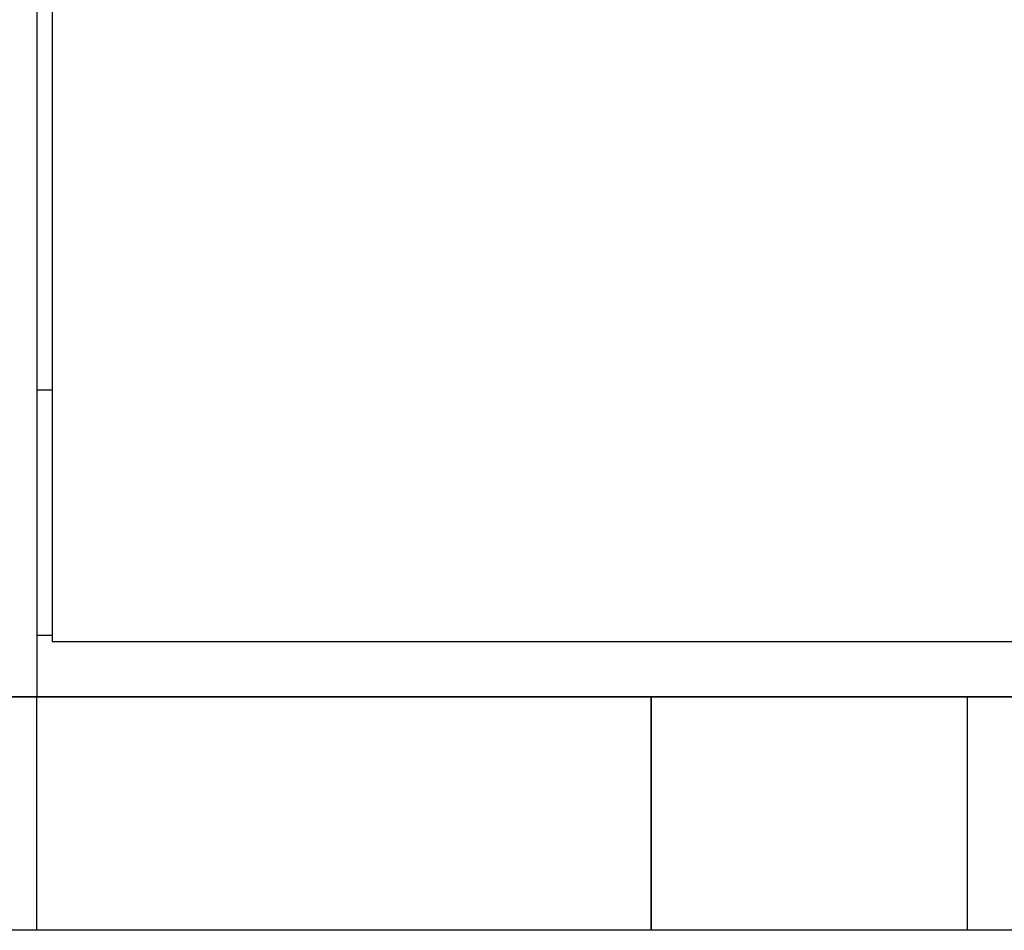
# Model space of a CAD drawing. Extents: x -46.6 to 46.6, y -19.8 to 19.8.
# Drawn here: x 2.5 to 4.1, y 1.3 to 2.8 of the extents above; entities that cross this region are included whole.
import ezdxf

# ---------------------------------------------------------------- set-up
doc = ezdxf.new("R2010")
doc.units = 0
doc.layers.get('0').update_dxf_attribs({"linetype": 'CONTINUOUS'})

msp = doc.modelspace()

# ---------------------------------------------------------------- linework, layer by layer
at = {"color": 0}
for points in [[(2.4926, 7.256), (2.4926, 1.6969)], [(2.4926, 7.256), (2.4926, 1.6969)], [(2.4926, 7.256), (2.4926, 1.6969)], [(2.4926, 7.256), (2.4926, 1.6969)], [(2.4926, 7.256), (2.4926, 1.6969)], [(2.4926, 7.256), (2.4926, 1.6969)], [(2.4926, 7.256), (2.4926, 1.6969)], [(2.4926, 7.256), (2.4926, 1.6969)], [(2.4926, 7.256), (2.4926, 1.6969)], [(2.4926, 7.256), (2.4926, 1.6969)], [(2.4926, 7.256), (2.4926, 1.6969)], [(2.4926, 7.256), (2.4926, 1.6969)], [(2.4926, 7.256), (2.4926, 1.6969)], [(2.4926, 7.256), (2.4926, 1.6969)], [(2.4926, 7.256), (2.4926, 1.6969)], [(2.4926, 7.256), (2.4926, 1.6969)], [(2.4926, 7.256), (2.4926, 1.6969)], [(2.4926, 7.256), (2.4926, 1.6969)], [(2.4926, 7.256), (2.4926, 1.6969)], [(2.4926, 7.256), (2.4926, 1.6969)], [(2.4926, 7.256), (2.4926, 1.6969)], [(2.5176, 6.8419), (2.5176, 2.1969)], [(2.5176, 6.8419), (2.5176, 2.1969)], [(2.5176, 6.8419), (2.5176, 2.1969)], [(2.5176, 6.8419), (2.5176, 2.1969)], [(2.5176, 6.8419), (2.5176, 2.1969)], [(2.5176, 6.8419), (2.5176, 2.1969)], [(2.5176, 6.8419), (2.5176, 2.1969)], [(2.5176, 6.8419), (2.5176, 2.1969)], [(2.5176, 6.8419), (2.5176, 2.1969)], [(2.5176, 6.8419), (2.5176, 2.1969)], [(2.5176, 6.8419), (2.5176, 2.1969)], [(2.5176, 6.8419), (2.5176, 2.1969)], [(2.5176, 6.8419), (2.5176, 2.1969)], [(2.5176, 6.8419), (2.5176, 2.1969)], [(2.5176, 6.8419), (2.5176, 2.1969)], [(2.5176, 6.8419), (2.5176, 2.1969)], [(2.5176, 6.8419), (2.5176, 2.1969)], [(2.5176, 6.8419), (2.5176, 2.1969)], [(2.5176, 6.8419), (2.5176, 2.1969)], [(2.5176, 6.8419), (2.5176, 2.1969)], [(2.5176, 6.8419), (2.5176, 2.1969)], [(2.4926, 2.1969), (2.4926, 2.1969)], [(2.4926, 2.1969), (2.5176, 2.1969)], [(2.4926, 2.1969), (2.5176, 2.1969)], [(2.4926, 2.1969), (2.5176, 2.1969)], [(2.4926, 2.1969), (2.5176, 2.1969)], [(2.4926, 2.1969), (2.5176, 2.1969)], [(2.4926, 2.1969), (2.5176, 2.1969)], [(2.4926, 2.1969), (2.5176, 2.1969)], [(2.4926, 2.1969), (2.5176, 2.1969)], [(2.4926, 2.1969), (2.5176, 2.1969)], [(2.4926, 2.1969), (2.5176, 2.1969)], [(2.4926, 2.1969), (2.5176, 2.1969)], [(2.4926, 2.1969), (2.5176, 2.1969)], [(2.4926, 2.1969), (2.5176, 2.1969)], [(2.4926, 2.1969), (2.5176, 2.1969)], [(2.4926, 2.1969), (2.5176, 2.1969)], [(2.4926, 2.1969), (2.5176, 2.1969)], [(2.4926, 2.1969), (2.5176, 2.1969)], [(2.4926, 2.1969), (2.5176, 2.1969)], [(2.4926, 2.1969), (2.5176, 2.1969)], [(2.4926, 2.1969), (2.5176, 2.1969)], [(2.4926, 2.1969), (2.5176, 2.1969)], [(2.5176, 2.1969), (2.5176, 2.1969)], [(2.5176, 2.1969), (2.5176, 2.1469)], [(2.5176, 2.1969), (2.5176, 2.1469)], [(2.5176, 2.1969), (2.5176, 2.1469)], [(2.5176, 2.1969), (2.5176, 2.1469)], [(2.5176, 2.1969), (2.5176, 2.1469)], [(2.5176, 2.1969), (2.5176, 2.1469)], [(2.5176, 2.1969), (2.5176, 2.1469)], [(2.5176, 2.1969), (2.5176, 2.1469)], [(2.5176, 2.1969), (2.5176, 2.1469)], [(2.5176, 2.1969), (2.5176, 2.1469)], [(2.5176, 2.1969), (2.5176, 2.1469)], [(2.5176, 2.1969), (2.5176, 2.1469)], [(2.5176, 2.1969), (2.5176, 2.1469)], [(2.5176, 2.1969), (2.5176, 2.1469)], [(2.5176, 2.1969), (2.5176, 2.1469)], [(2.5176, 2.1969), (2.5176, 2.1469)], [(2.5176, 2.1969), (2.5176, 2.1469)], [(2.5176, 2.1969), (2.5176, 2.1469)], [(2.5176, 2.1969), (2.5176, 2.1469)], [(2.5176, 2.1969), (2.5176, 2.1469)], [(2.5176, 2.1969), (2.5176, 2.1469)], [(2.5176, 2.1969), (2.5176, 2.1969)], [(2.5176, 2.1969), (2.5176, 2.1969)], [(2.5176, 2.1469), (2.5176, 2.1469)], [(2.5176, 2.1469), (2.5176, 2.1469)], [(2.5176, 2.1469), (2.5176, 1.8469)], [(2.5176, 2.1469), (2.5176, 1.8469)], [(2.5176, 2.1469), (2.5176, 1.8469)], [(2.5176, 2.1469), (2.5176, 1.8469)], [(2.5176, 2.1469), (2.5176, 1.8469)], [(2.5176, 2.1469), (2.5176, 1.8469)], [(2.5176, 2.1469), (2.5176, 1.8469)], [(2.5176, 2.1469), (2.5176, 1.8469)], [(2.5176, 2.1469), (2.5176, 1.8469)], [(2.5176, 2.1469), (2.5176, 1.8469)], [(2.5176, 2.1469), (2.5176, 1.8469)], [(2.5176, 2.1469), (2.5176, 1.8469)], [(2.5176, 2.1469), (2.5176, 1.8469)], [(2.5176, 2.1469), (2.5176, 1.8469)], [(2.5176, 2.1469), (2.5176, 1.8469)], [(2.5176, 2.1469), (2.5176, 1.8469)], [(2.5176, 2.1469), (2.5176, 1.8469)], [(2.5176, 2.1469), (2.5176, 1.8469)], [(2.5176, 2.1469), (2.5176, 1.8469)], [(2.5176, 2.1469), (2.5176, 1.8469)], [(2.5176, 2.1469), (2.5176, 1.8469)], [(2.5176, 1.8469), (2.5176, 1.8469)], [(2.5176, 1.8469), (2.5176, 1.8469)], [(2.5176, 1.8469), (2.5176, 1.7969)], [(2.5176, 1.8469), (2.5176, 1.7969)], [(2.5176, 1.8469), (2.5176, 1.7969)], [(2.5176, 1.8469), (2.5176, 1.7969)], [(2.5176, 1.8469), (2.5176, 1.7969)], [(2.5176, 1.8469), (2.5176, 1.7969)], [(2.5176, 1.8469), (2.5176, 1.7969)], [(2.5176, 1.8469), (2.5176, 1.7969)], [(2.5176, 1.8469), (2.5176, 1.7969)], [(2.5176, 1.8469), (2.5176, 1.7969)], [(2.5176, 1.8469), (2.5176, 1.7969)], [(2.5176, 1.8469), (2.5176, 1.7969)], [(2.5176, 1.8469), (2.5176, 1.7969)], [(2.5176, 1.8469), (2.5176, 1.7969)], [(2.5176, 1.8469), (2.5176, 1.7969)], [(2.5176, 1.8469), (2.5176, 1.7969)], [(2.5176, 1.8469), (2.5176, 1.7969)], [(2.5176, 1.8469), (2.5176, 1.7969)], [(2.5176, 1.8469), (2.5176, 1.7969)], [(2.5176, 1.8469), (2.5176, 1.7969)], [(2.5176, 1.8469), (2.5176, 1.7969)], [(2.4926, 1.7969), (2.4926, 1.7969)], [(2.5176, 1.7969), (2.4926, 1.7969)], [(2.5176, 1.7969), (2.4926, 1.7969)], [(2.5176, 1.7969), (2.4926, 1.7969)], [(2.5176, 1.7969), (2.4926, 1.7969)], [(2.5176, 1.7969), (2.4926, 1.7969)], [(2.5176, 1.7969), (2.4926, 1.7969)], [(2.5176, 1.7969), (2.4926, 1.7969)], [(2.5176, 1.7969), (2.4926, 1.7969)], [(2.5176, 1.7969), (2.4926, 1.7969)], [(2.5176, 1.7969), (2.4926, 1.7969)], [(2.5176, 1.7969), (2.4926, 1.7969)], [(2.5176, 1.7969), (2.4926, 1.7969)], [(2.5176, 1.7969), (2.4926, 1.7969)], [(2.5176, 1.7969), (2.4926, 1.7969)], [(2.5176, 1.7969), (2.4926, 1.7969)], [(2.5176, 1.7969), (2.4926, 1.7969)], [(2.5176, 1.7969), (2.4926, 1.7969)], [(2.5176, 1.7969), (2.4926, 1.7969)], [(2.5176, 1.7969), (2.4926, 1.7969)], [(2.5176, 1.7969), (2.4926, 1.7969)], [(2.5176, 1.7969), (2.4926, 1.7969)], [(2.5176, 1.7969), (2.5176, 1.7969)], [(2.5176, 1.7969), (2.5176, 1.7969)], [(2.5176, 1.7969), (2.5176, 1.7969)], [(2.5176, 1.7969), (2.5176, 1.7869)], [(2.5176, 1.7969), (2.5176, 1.7869)], [(2.5176, 1.7969), (2.5176, 1.7869)], [(2.5176, 1.7969), (2.5176, 1.7869)], [(2.5176, 1.7969), (2.5176, 1.7869)], [(2.5176, 1.7969), (2.5176, 1.7869)], [(2.5176, 1.7969), (2.5176, 1.7869)], [(2.5176, 1.7969), (2.5176, 1.7869)], [(2.5176, 1.7969), (2.5176, 1.7869)], [(2.5176, 1.7969), (2.5176, 1.7869)], [(2.5176, 1.7969), (2.5176, 1.7869)], [(2.5176, 1.7969), (2.5176, 1.7869)], [(2.5176, 1.7969), (2.5176, 1.7869)], [(2.5176, 1.7969), (2.5176, 1.7869)], [(2.5176, 1.7969), (2.5176, 1.7869)], [(2.5176, 1.7969), (2.5176, 1.7869)], [(2.5176, 1.7969), (2.5176, 1.7869)], [(2.5176, 1.7969), (2.5176, 1.7869)], [(2.5176, 1.7969), (2.5176, 1.7869)], [(2.5176, 1.7969), (2.5176, 1.7869)], [(2.5176, 1.7969), (2.5176, 1.7869)], [(2.5176, 1.7869), (2.5176, 1.7869)], [(2.5176, 1.7869), (6.6444, 1.7869)], [(2.5176, 1.7869), (6.6444, 1.7869)], [(2.5176, 1.7869), (6.6444, 1.7869)], [(2.5176, 1.7869), (6.6444, 1.7869)], [(2.5176, 1.7869), (6.6444, 1.7869)], [(2.5176, 1.7869), (6.6444, 1.7869)], [(2.5176, 1.7869), (6.6444, 1.7869)], [(2.5176, 1.7869), (6.6444, 1.7869)], [(2.5176, 1.7869), (6.6444, 1.7869)], [(2.5176, 1.7869), (6.6444, 1.7869)], [(2.5176, 1.7869), (6.6444, 1.7869)], [(2.5176, 1.7869), (6.6444, 1.7869)], [(2.5176, 1.7869), (6.6444, 1.7869)], [(2.5176, 1.7869), (6.6444, 1.7869)], [(2.5176, 1.7869), (6.6444, 1.7869)], [(2.5176, 1.7869), (6.6444, 1.7869)], [(2.5176, 1.7869), (6.6444, 1.7869)], [(2.5176, 1.7869), (6.6444, 1.7869)], [(2.5176, 1.7869), (6.6444, 1.7869)], [(2.5176, 1.7869), (6.6444, 1.7869)], [(2.5176, 1.7869), (6.6444, 1.7869)], [(2.5176, 1.7869), (2.5176, 1.7869)], [(5.4215, 1.6969), (0.5926, 1.6969)], [(5.4215, 1.6969), (0.5926, 1.6969)], [(5.4215, 1.6969), (0.5926, 1.6969)], [(5.4215, 1.6969), (0.5926, 1.6969)], [(5.4215, 1.6969), (0.5926, 1.6969)], [(5.4215, 1.6969), (0.5926, 1.6969)], [(5.4215, 1.6969), (0.5926, 1.6969)], [(5.4215, 1.6969), (0.5926, 1.6969)], [(5.4215, 1.6969), (0.5926, 1.6969)], [(5.4215, 1.6969), (0.5926, 1.6969)], [(5.4215, 1.6969), (0.5926, 1.6969)], [(5.4215, 1.6969), (0.5926, 1.6969)], [(5.4215, 1.6969), (0.5926, 1.6969)], [(5.4215, 1.6969), (0.5926, 1.6969)], [(5.4215, 1.6969), (0.5926, 1.6969)], [(5.4215, 1.6969), (0.5926, 1.6969)], [(5.4215, 1.6969), (0.5926, 1.6969)], [(5.4215, 1.6969), (0.5926, 1.6969)], [(5.4215, 1.6969), (0.5926, 1.6969)], [(5.4215, 1.6969), (0.5926, 1.6969)], [(5.4215, 1.6969), (0.5926, 1.6969)], [(4.0073, 1.6969), (0.638, 1.6969)], [(4.0073, 1.6969), (0.638, 1.6969)], [(4.0073, 1.6969), (0.638, 1.6969)], [(4.0073, 1.6969), (0.638, 1.6969)], [(4.0073, 1.6969), (0.638, 1.6969)], [(4.0073, 1.6969), (0.638, 1.6969)], [(4.0073, 1.6969), (0.638, 1.6969)], [(4.0073, 1.6969), (0.638, 1.6969)], [(4.0073, 1.6969), (0.638, 1.6969)], [(4.0073, 1.6969), (0.638, 1.6969)], [(4.0073, 1.6969), (0.638, 1.6969)], [(4.0073, 1.6969), (0.638, 1.6969)], [(4.0073, 1.6969), (0.638, 1.6969)], [(4.0073, 1.6969), (0.638, 1.6969)], [(4.0073, 1.6969), (0.638, 1.6969)], [(4.0073, 1.6969), (0.638, 1.6969)], [(4.0073, 1.6969), (0.638, 1.6969)], [(4.0073, 1.6969), (0.638, 1.6969)], [(4.0073, 1.6969), (0.638, 1.6969)], [(4.0073, 1.6969), (0.638, 1.6969)], [(4.0073, 1.6969), (0.638, 1.6969)], [(0.9048, 1.6969), (6.6405, 1.6969)], [(0.9048, 1.6969), (6.6405, 1.6969)], [(0.9048, 1.6969), (6.6405, 1.6969)], [(0.9048, 1.6969), (6.6405, 1.6969)], [(0.9048, 1.6969), (6.6405, 1.6969)], [(0.9048, 1.6969), (6.6405, 1.6969)], [(0.9048, 1.6969), (6.6405, 1.6969)], [(0.9048, 1.6969), (6.6405, 1.6969)], [(0.9048, 1.6969), (6.6405, 1.6969)], [(0.9048, 1.6969), (6.6405, 1.6969)], [(0.9048, 1.6969), (6.6405, 1.6969)], [(0.9048, 1.6969), (6.6405, 1.6969)], [(0.9048, 1.6969), (6.6405, 1.6969)], [(0.9048, 1.6969), (6.6405, 1.6969)], [(0.9048, 1.6969), (6.6405, 1.6969)], [(0.9048, 1.6969), (6.6405, 1.6969)], [(0.9048, 1.6969), (6.6405, 1.6969)], [(0.9048, 1.6969), (6.6405, 1.6969)], [(0.9048, 1.6969), (6.6405, 1.6969)], [(0.9048, 1.6969), (6.6405, 1.6969)], [(0.9048, 1.6969), (6.6405, 1.6969)], [(6.8357, 1.6969), (1.2997, 1.6969)], [(6.8357, 1.6969), (1.2997, 1.6969)], [(6.8357, 1.6969), (1.2997, 1.6969)], [(6.8357, 1.6969), (1.2997, 1.6969)], [(6.8357, 1.6969), (1.2997, 1.6969)], [(6.8357, 1.6969), (1.2997, 1.6969)], [(6.8357, 1.6969), (1.2997, 1.6969)], [(6.8357, 1.6969), (1.2997, 1.6969)], [(6.8357, 1.6969), (1.2997, 1.6969)], [(6.8357, 1.6969), (1.2997, 1.6969)], [(6.8357, 1.6969), (1.2997, 1.6969)], [(6.8357, 1.6969), (1.2997, 1.6969)], [(6.8357, 1.6969), (1.2997, 1.6969)], [(6.8357, 1.6969), (1.2997, 1.6969)], [(6.8357, 1.6969), (1.2997, 1.6969)], [(6.8357, 1.6969), (1.2997, 1.6969)], [(6.8357, 1.6969), (1.2997, 1.6969)], [(6.8357, 1.6969), (1.2997, 1.6969)], [(6.8357, 1.6969), (1.2997, 1.6969)], [(6.8357, 1.6969), (1.2997, 1.6969)], [(6.8357, 1.6969), (1.2997, 1.6969)], [(8.2499, 1.6969), (2.0068, 1.6969)], [(8.2499, 1.6969), (2.0068, 1.6969)], [(8.2499, 1.6969), (2.0068, 1.6969)], [(8.2499, 1.6969), (2.0068, 1.6969)], [(8.2499, 1.6969), (2.0068, 1.6969)], [(8.2499, 1.6969), (2.0068, 1.6969)], [(8.2499, 1.6969), (2.0068, 1.6969)], [(8.2499, 1.6969), (2.0068, 1.6969)], [(8.2499, 1.6969), (2.0068, 1.6969)], [(8.2499, 1.6969), (2.0068, 1.6969)], [(8.2499, 1.6969), (2.0068, 1.6969)], [(8.2499, 1.6969), (2.0068, 1.6969)], [(8.2499, 1.6969), (2.0068, 1.6969)], [(8.2499, 1.6969), (2.0068, 1.6969)], [(8.2499, 1.6969), (2.0068, 1.6969)], [(8.2499, 1.6969), (2.0068, 1.6969)], [(8.2499, 1.6969), (2.0068, 1.6969)], [(8.2499, 1.6969), (2.0068, 1.6969)], [(8.2499, 1.6969), (2.0068, 1.6969)], [(8.2499, 1.6969), (2.0068, 1.6969)], [(8.2499, 1.6969), (2.0068, 1.6969)], [(2.4926, 1.6969), (2.4926, 1.6969)], [(2.4926, 1.6969), (2.4926, 1.6969)], [(2.4926, 1.3169), (2.4926, 1.6969)], [(2.4926, 1.3169), (2.4926, 1.6969)], [(2.4926, 1.3169), (2.4926, 1.6969)], [(2.4926, 1.3169), (2.4926, 1.6969)], [(2.4926, 1.3169), (2.4926, 1.6969)], [(2.4926, 1.3169), (2.4926, 1.6969)], [(2.4926, 1.3169), (2.4926, 1.6969)], [(2.4926, 1.3169), (2.4926, 1.6969)], [(2.4926, 1.3169), (2.4926, 1.6969)], [(2.4926, 1.3169), (2.4926, 1.6969)], [(2.4926, 1.3169), (2.4926, 1.6969)], [(2.4926, 1.3169), (2.4926, 1.6969)], [(2.4926, 1.3169), (2.4926, 1.6969)], [(2.4926, 1.3169), (2.4926, 1.6969)], [(2.4926, 1.3169), (2.4926, 1.6969)], [(2.4926, 1.3169), (2.4926, 1.6969)], [(2.4926, 1.3169), (2.4926, 1.6969)], [(2.4926, 1.3169), (2.4926, 1.6969)], [(2.4926, 1.3169), (2.4926, 1.6969)], [(2.4926, 1.3169), (2.4926, 1.6969)], [(2.4926, 1.3169), (2.4926, 1.6969)], [(2.714, 1.6969), (2.714, 1.6969)], [(9.6641, 1.6969), (2.714, 1.6969)], [(9.6641, 1.6969), (2.714, 1.6969)], [(9.6641, 1.6969), (2.714, 1.6969)], [(9.6641, 1.6969), (2.714, 1.6969)], [(9.6641, 1.6969), (2.714, 1.6969)], [(9.6641, 1.6969), (2.714, 1.6969)], [(9.6641, 1.6969), (2.714, 1.6969)], [(9.6641, 1.6969), (2.714, 1.6969)], [(9.6641, 1.6969), (2.714, 1.6969)], [(9.6641, 1.6969), (2.714, 1.6969)], [(9.6641, 1.6969), (2.714, 1.6969)], [(9.6641, 1.6969), (2.714, 1.6969)], [(9.6641, 1.6969), (2.714, 1.6969)], [(9.6641, 1.6969), (2.714, 1.6969)], [(9.6641, 1.6969), (2.714, 1.6969)], [(9.6641, 1.6969), (2.714, 1.6969)], [(9.6641, 1.6969), (2.714, 1.6969)], [(9.6641, 1.6969), (2.714, 1.6969)], [(9.6641, 1.6969), (2.714, 1.6969)], [(9.6641, 1.6969), (2.714, 1.6969)], [(9.6641, 1.6969), (2.714, 1.6969)], [(3.4211, 1.6969), (3.4211, 1.6969)], [(11.0783, 1.6969), (3.4211, 1.6969)], [(11.0783, 1.6969), (3.4211, 1.6969)], [(11.0783, 1.6969), (3.4211, 1.6969)], [(11.0783, 1.6969), (3.4211, 1.6969)], [(11.0783, 1.6969), (3.4211, 1.6969)], [(11.0783, 1.6969), (3.4211, 1.6969)], [(11.0783, 1.6969), (3.4211, 1.6969)], [(11.0783, 1.6969), (3.4211, 1.6969)], [(11.0783, 1.6969), (3.4211, 1.6969)], [(11.0783, 1.6969), (3.4211, 1.6969)], [(11.0783, 1.6969), (3.4211, 1.6969)], [(11.0783, 1.6969), (3.4211, 1.6969)], [(11.0783, 1.6969), (3.4211, 1.6969)], [(11.0783, 1.6969), (3.4211, 1.6969)], [(11.0783, 1.6969), (3.4211, 1.6969)], [(11.0783, 1.6969), (3.4211, 1.6969)], [(11.0783, 1.6969), (3.4211, 1.6969)], [(11.0783, 1.6969), (3.4211, 1.6969)], [(11.0783, 1.6969), (3.4211, 1.6969)], [(11.0783, 1.6969), (3.4211, 1.6969)], [(11.0783, 1.6969), (3.4211, 1.6969)], [(3.4926, 1.6969), (3.4926, 1.6969)], [(3.4926, 1.3169), (3.4926, 1.6969)], [(3.4926, 1.3169), (3.4926, 1.6969)], [(3.4926, 1.3169), (3.4926, 1.6969)], [(3.4926, 1.3169), (3.4926, 1.6969)], [(3.4926, 1.3169), (3.4926, 1.6969)], [(3.4926, 1.3169), (3.4926, 1.6969)], [(3.4926, 1.3169), (3.4926, 1.6969)], [(3.4926, 1.3169), (3.4926, 1.6969)], [(3.4926, 1.3169), (3.4926, 1.6969)], [(3.4926, 1.3169), (3.4926, 1.6969)], [(3.4926, 1.3169), (3.4926, 1.6969)], [(3.4926, 1.3169), (3.4926, 1.6969)], [(3.4926, 1.3169), (3.4926, 1.6969)], [(3.4926, 1.3169), (3.4926, 1.6969)], [(3.4926, 1.3169), (3.4926, 1.6969)], [(3.4926, 1.3169), (3.4926, 1.6969)], [(3.4926, 1.3169), (3.4926, 1.6969)], [(3.4926, 1.3169), (3.4926, 1.6969)], [(3.4926, 1.3169), (3.4926, 1.6969)], [(3.4926, 1.3169), (3.4926, 1.6969)], [(3.4926, 1.3169), (3.4926, 1.6969)], [(3.4926, 1.6969), (3.4926, 1.6969)], [(3.4926, 1.6969), (3.4926, 1.3169)], [(3.4926, 1.6969), (3.4926, 1.3169)], [(3.4926, 1.6969), (3.4926, 1.3169)], [(3.4926, 1.6969), (3.4926, 1.3169)], [(3.4926, 1.6969), (3.4926, 1.3169)], [(3.4926, 1.6969), (3.4926, 1.3169)], [(3.4926, 1.6969), (3.4926, 1.3169)], [(3.4926, 1.6969), (3.4926, 1.3169)], [(3.4926, 1.6969), (3.4926, 1.3169)], [(3.4926, 1.6969), (3.4926, 1.3169)], [(3.4926, 1.6969), (3.4926, 1.3169)], [(3.4926, 1.6969), (3.4926, 1.3169)], [(3.4926, 1.6969), (3.4926, 1.3169)], [(3.4926, 1.6969), (3.4926, 1.3169)], [(3.4926, 1.6969), (3.4926, 1.3169)], [(3.4926, 1.6969), (3.4926, 1.3169)], [(3.4926, 1.6969), (3.4926, 1.3169)], [(3.4926, 1.6969), (3.4926, 1.3169)], [(3.4926, 1.6969), (3.4926, 1.3169)], [(3.4926, 1.6969), (3.4926, 1.3169)], [(3.4926, 1.6969), (3.4926, 1.3169)], [(4.0073, 1.6969), (4.0073, 1.6969)], [(4.0073, 1.6969), (4.0073, 1.3169)], [(4.0073, 1.6969), (4.0073, 1.3169)], [(4.0073, 1.6969), (4.0073, 1.3169)], [(4.0073, 1.6969), (4.0073, 1.3169)], [(4.0073, 1.6969), (4.0073, 1.3169)], [(4.0073, 1.6969), (4.0073, 1.3169)], [(4.0073, 1.6969), (4.0073, 1.3169)], [(4.0073, 1.6969), (4.0073, 1.3169)], [(4.0073, 1.6969), (4.0073, 1.3169)], [(4.0073, 1.6969), (4.0073, 1.3169)], [(4.0073, 1.6969), (4.0073, 1.3169)], [(4.0073, 1.6969), (4.0073, 1.3169)], [(4.0073, 1.6969), (4.0073, 1.3169)], [(4.0073, 1.6969), (4.0073, 1.3169)], [(4.0073, 1.6969), (4.0073, 1.3169)], [(4.0073, 1.6969), (4.0073, 1.3169)], [(4.0073, 1.6969), (4.0073, 1.3169)], [(4.0073, 1.6969), (4.0073, 1.3169)], [(4.0073, 1.6969), (4.0073, 1.3169)], [(4.0073, 1.6969), (4.0073, 1.3169)], [(4.0073, 1.6969), (4.0073, 1.3169)], [(4.0073, 1.6969), (4.0073, 1.6969)], [(5.4215, 1.3169), (0.5926, 1.3169)], [(5.4215, 1.3169), (0.5926, 1.3169)], [(5.4215, 1.3169), (0.5926, 1.3169)], [(5.4215, 1.3169), (0.5926, 1.3169)], [(5.4215, 1.3169), (0.5926, 1.3169)], [(5.4215, 1.3169), (0.5926, 1.3169)], [(5.4215, 1.3169), (0.5926, 1.3169)], [(5.4215, 1.3169), (0.5926, 1.3169)], [(5.4215, 1.3169), (0.5926, 1.3169)], [(5.4215, 1.3169), (0.5926, 1.3169)], [(5.4215, 1.3169), (0.5926, 1.3169)], [(5.4215, 1.3169), (0.5926, 1.3169)], [(5.4215, 1.3169), (0.5926, 1.3169)], [(5.4215, 1.3169), (0.5926, 1.3169)], [(5.4215, 1.3169), (0.5926, 1.3169)], [(5.4215, 1.3169), (0.5926, 1.3169)], [(5.4215, 1.3169), (0.5926, 1.3169)], [(5.4215, 1.3169), (0.5926, 1.3169)], [(5.4215, 1.3169), (0.5926, 1.3169)], [(5.4215, 1.3169), (0.5926, 1.3169)], [(5.4215, 1.3169), (0.5926, 1.3169)], [(4.0073, 1.3169), (0.638, 1.3169)], [(4.0073, 1.3169), (0.638, 1.3169)], [(4.0073, 1.3169), (0.638, 1.3169)], [(4.0073, 1.3169), (0.638, 1.3169)], [(4.0073, 1.3169), (0.638, 1.3169)], [(4.0073, 1.3169), (0.638, 1.3169)], [(4.0073, 1.3169), (0.638, 1.3169)], [(4.0073, 1.3169), (0.638, 1.3169)], [(4.0073, 1.3169), (0.638, 1.3169)], [(4.0073, 1.3169), (0.638, 1.3169)], [(4.0073, 1.3169), (0.638, 1.3169)], [(4.0073, 1.3169), (0.638, 1.3169)], [(4.0073, 1.3169), (0.638, 1.3169)], [(4.0073, 1.3169), (0.638, 1.3169)], [(4.0073, 1.3169), (0.638, 1.3169)], [(4.0073, 1.3169), (0.638, 1.3169)], [(4.0073, 1.3169), (0.638, 1.3169)], [(4.0073, 1.3169), (0.638, 1.3169)], [(4.0073, 1.3169), (0.638, 1.3169)], [(4.0073, 1.3169), (0.638, 1.3169)], [(4.0073, 1.3169), (0.638, 1.3169)], [(6.641, 1.3169), (0.9048, 1.3169)], [(6.641, 1.3169), (0.9048, 1.3169)], [(6.641, 1.3169), (0.9048, 1.3169)], [(6.641, 1.3169), (0.9048, 1.3169)], [(6.641, 1.3169), (0.9048, 1.3169)], [(6.641, 1.3169), (0.9048, 1.3169)], [(6.641, 1.3169), (0.9048, 1.3169)], [(6.641, 1.3169), (0.9048, 1.3169)], [(6.641, 1.3169), (0.9048, 1.3169)], [(6.641, 1.3169), (0.9048, 1.3169)], [(6.641, 1.3169), (0.9048, 1.3169)], [(6.641, 1.3169), (0.9048, 1.3169)], [(6.641, 1.3169), (0.9048, 1.3169)], [(6.641, 1.3169), (0.9048, 1.3169)], [(6.641, 1.3169), (0.9048, 1.3169)], [(6.641, 1.3169), (0.9048, 1.3169)], [(6.641, 1.3169), (0.9048, 1.3169)], [(6.641, 1.3169), (0.9048, 1.3169)], [(6.641, 1.3169), (0.9048, 1.3169)], [(6.641, 1.3169), (0.9048, 1.3169)], [(6.641, 1.3169), (0.9048, 1.3169)], [(6.8357, 1.3169), (1.2997, 1.3169)], [(6.8357, 1.3169), (1.2997, 1.3169)], [(6.8357, 1.3169), (1.2997, 1.3169)], [(6.8357, 1.3169), (1.2997, 1.3169)], [(6.8357, 1.3169), (1.2997, 1.3169)], [(6.8357, 1.3169), (1.2997, 1.3169)], [(6.8357, 1.3169), (1.2997, 1.3169)], [(6.8357, 1.3169), (1.2997, 1.3169)], [(6.8357, 1.3169), (1.2997, 1.3169)], [(6.8357, 1.3169), (1.2997, 1.3169)], [(6.8357, 1.3169), (1.2997, 1.3169)], [(6.8357, 1.3169), (1.2997, 1.3169)], [(6.8357, 1.3169), (1.2997, 1.3169)], [(6.8357, 1.3169), (1.2997, 1.3169)], [(6.8357, 1.3169), (1.2997, 1.3169)], [(6.8357, 1.3169), (1.2997, 1.3169)], [(6.8357, 1.3169), (1.2997, 1.3169)], [(6.8357, 1.3169), (1.2997, 1.3169)], [(6.8357, 1.3169), (1.2997, 1.3169)], [(6.8357, 1.3169), (1.2997, 1.3169)], [(6.8357, 1.3169), (1.2997, 1.3169)], [(8.2499, 1.3169), (2.0068, 1.3169)], [(8.2499, 1.3169), (2.0068, 1.3169)], [(8.2499, 1.3169), (2.0068, 1.3169)], [(8.2499, 1.3169), (2.0068, 1.3169)], [(8.2499, 1.3169), (2.0068, 1.3169)], [(8.2499, 1.3169), (2.0068, 1.3169)], [(8.2499, 1.3169), (2.0068, 1.3169)], [(8.2499, 1.3169), (2.0068, 1.3169)], [(8.2499, 1.3169), (2.0068, 1.3169)], [(8.2499, 1.3169), (2.0068, 1.3169)], [(8.2499, 1.3169), (2.0068, 1.3169)], [(8.2499, 1.3169), (2.0068, 1.3169)], [(8.2499, 1.3169), (2.0068, 1.3169)], [(8.2499, 1.3169), (2.0068, 1.3169)], [(8.2499, 1.3169), (2.0068, 1.3169)], [(8.2499, 1.3169), (2.0068, 1.3169)], [(8.2499, 1.3169), (2.0068, 1.3169)], [(8.2499, 1.3169), (2.0068, 1.3169)], [(8.2499, 1.3169), (2.0068, 1.3169)], [(8.2499, 1.3169), (2.0068, 1.3169)], [(8.2499, 1.3169), (2.0068, 1.3169)], [(2.4926, 1.3169), (2.4926, 1.3169)], [(2.714, 1.3169), (2.714, 1.3169)], [(9.6641, 1.3169), (2.714, 1.3169)], [(9.6641, 1.3169), (2.714, 1.3169)], [(9.6641, 1.3169), (2.714, 1.3169)], [(9.6641, 1.3169), (2.714, 1.3169)], [(9.6641, 1.3169), (2.714, 1.3169)], [(9.6641, 1.3169), (2.714, 1.3169)], [(9.6641, 1.3169), (2.714, 1.3169)], [(9.6641, 1.3169), (2.714, 1.3169)], [(9.6641, 1.3169), (2.714, 1.3169)], [(9.6641, 1.3169), (2.714, 1.3169)], [(9.6641, 1.3169), (2.714, 1.3169)], [(9.6641, 1.3169), (2.714, 1.3169)], [(9.6641, 1.3169), (2.714, 1.3169)], [(9.6641, 1.3169), (2.714, 1.3169)], [(9.6641, 1.3169), (2.714, 1.3169)], [(9.6641, 1.3169), (2.714, 1.3169)], [(9.6641, 1.3169), (2.714, 1.3169)], [(9.6641, 1.3169), (2.714, 1.3169)], [(9.6641, 1.3169), (2.714, 1.3169)], [(9.6641, 1.3169), (2.714, 1.3169)], [(9.6641, 1.3169), (2.714, 1.3169)], [(3.4211, 1.3169), (3.4211, 1.3169)], [(11.0783, 1.3169), (3.4211, 1.3169)], [(11.0783, 1.3169), (3.4211, 1.3169)], [(11.0783, 1.3169), (3.4211, 1.3169)], [(11.0783, 1.3169), (3.4211, 1.3169)], [(11.0783, 1.3169), (3.4211, 1.3169)], [(11.0783, 1.3169), (3.4211, 1.3169)], [(11.0783, 1.3169), (3.4211, 1.3169)], [(11.0783, 1.3169), (3.4211, 1.3169)], [(11.0783, 1.3169), (3.4211, 1.3169)], [(11.0783, 1.3169), (3.4211, 1.3169)], [(11.0783, 1.3169), (3.4211, 1.3169)], [(11.0783, 1.3169), (3.4211, 1.3169)], [(11.0783, 1.3169), (3.4211, 1.3169)], [(11.0783, 1.3169), (3.4211, 1.3169)], [(11.0783, 1.3169), (3.4211, 1.3169)], [(11.0783, 1.3169), (3.4211, 1.3169)], [(11.0783, 1.3169), (3.4211, 1.3169)], [(11.0783, 1.3169), (3.4211, 1.3169)], [(11.0783, 1.3169), (3.4211, 1.3169)], [(11.0783, 1.3169), (3.4211, 1.3169)], [(11.0783, 1.3169), (3.4211, 1.3169)], [(3.4926, 1.3169), (3.4926, 1.3169)], [(3.4926, 1.3169), (3.4926, 1.3169)], [(4.0073, 1.3169), (4.0073, 1.3169)], [(4.0073, 1.3169), (4.0073, 1.3169)]]:
    msp.add_lwpolyline(points, dxfattribs=at)

doc.saveas('drawing.dxf')
